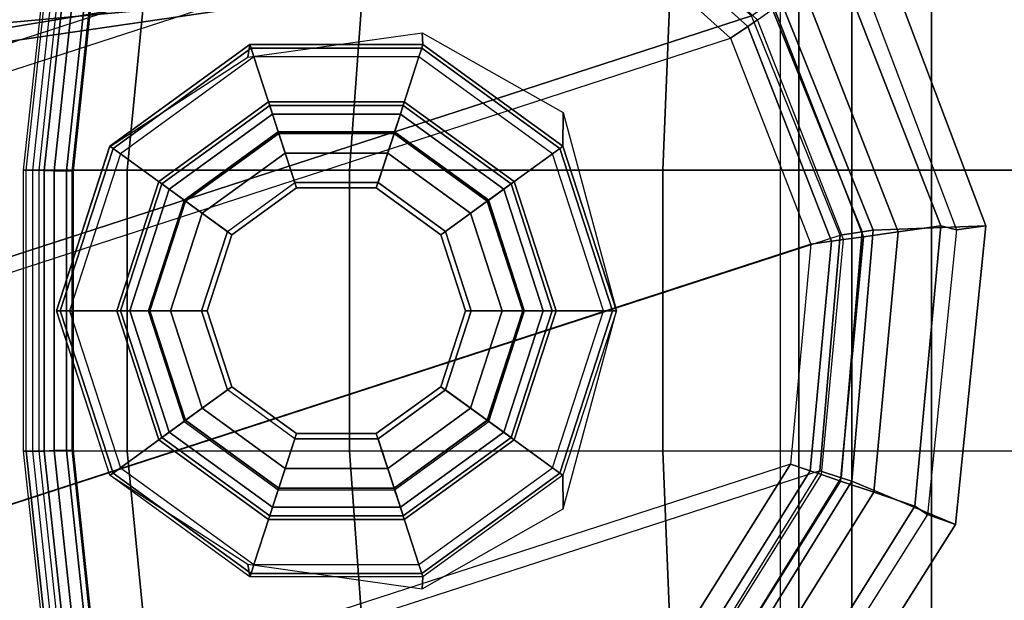
# Model space of a CAD drawing. Units: inches. Extents: x -12.3 to 14.7, y -13.1 to 13.1.
# Drawn here: x 3.6 to 4.7, y -12.5 to -11.8 of the extents above; entities that cross this region are included whole.
import ezdxf

# ---------------------------------------------------------------- set-up
doc = ezdxf.new("R2010")
doc.units = ezdxf.units.IN
doc.header["$MEASUREMENT"] = 0
for name, color, linetype in [('SEAT-BASE', 5, 'Continuous'), ('SEAT-CASTER', 5, 'Continuous'), ('SEAT-EDGE', 5, 'Continuous')]:
    doc.layers.add(name, color=color, linetype=linetype)

msp = doc.modelspace()

# ---------------------------------------------------------------- linework, layer by layer
at = {"layer": 'SEAT-BASE'}
for points in [[(4.2172, -11.6085, 3.4298), (3.4115, -11.8702, 3.4298), (3.4773, -11.7021, 3.43), (4.0651, -11.5111, 3.43)], [(4.2088, -11.6436, 2.1778), (3.4389, -11.8938, 2.1778), (3.54, -11.747, 2.1778), (4.0408, -11.5842, 2.1778)], [(3.3507, -12.1379, 3.4298), (4.4237, -11.7892, 3.4298), (4.2172, -11.6085, 3.4298), (3.4115, -11.8702, 3.4298)], [(4.4308, -11.7937, 2.2073), (4.2271, -11.6102, 2.2073), (4.2204, -11.6225, 2.1861), (4.4192, -11.8016, 2.1861)], [(4.4192, -11.8016, 2.1861), (4.2204, -11.6225, 2.1861), (4.2088, -11.6436, 2.1778), (4.3994, -11.8153, 2.1778)], [(3.3857, -12.1447, 2.1778), (4.3994, -11.8153, 2.1778), (4.2088, -11.6436, 2.1778), (3.4389, -11.8938, 2.1778)], [(4.4556, -11.7666, 3.3952), (4.5727, -11.7071, 2.335), (4.6958, -12.033, 2.335), (4.565, -12.038, 3.3952)], [(4.5727, -11.7071, 2.335), (4.544, -11.7264, 2.2959), (4.6615, -12.0375, 2.2959), (4.6958, -12.033, 2.335)], [(4.6615, -12.0375, 2.2959), (4.6436, -12.0331, 2.2959), (4.5248, -11.7286, 2.2959), (4.544, -11.7264, 2.2959)], [(4.5248, -11.7286, 2.2959), (4.6436, -12.0331, 2.2959), (4.5939, -12.0401, 2.2847), (4.4835, -11.7572, 2.2847)], [(4.4835, -11.7572, 2.2847), (4.5939, -12.0401, 2.2847), (4.5536, -12.0458, 2.2532), (4.45, -11.7803, 2.2532)], [(4.5522, -12.0399, 3.4199), (4.445, -11.7741, 3.4199), (4.4556, -11.7666, 3.3952), (4.565, -12.038, 3.3952)], [(4.5264, -12.0438, 3.4298), (4.4237, -11.7892, 3.4298), (4.445, -11.7741, 3.4199), (4.5522, -12.0399, 3.4199)], [(4.45, -11.7803, 2.2532), (4.5536, -12.0458, 2.2532), (4.5304, -12.049, 2.2073), (4.4308, -11.7937, 2.2073)], [(3.3507, -12.1379, 3.4298), (3.4172, -12.4042, 3.4298), (4.5264, -12.0438, 3.4298), (4.4237, -11.7892, 3.4298)], [(4.5304, -12.049, 2.2073), (4.4308, -11.7937, 2.2073), (4.4192, -11.8016, 2.1861), (4.5165, -12.051, 2.1861)], [(4.5165, -12.051, 2.1861), (4.4192, -11.8016, 2.1861), (4.3994, -11.8153, 2.1778), (4.4926, -12.0543, 2.1778)], [(4.4926, -12.0543, 2.1778), (3.4507, -12.3929, 2.1778), (3.3857, -12.1447, 2.1778), (4.3994, -11.8153, 2.1778)], [(4.565, -12.038, 3.3952), (4.6958, -12.033, 2.335), (4.6606, -12.3796, 2.335), (4.5401, -12.3295, 3.3952)], [(4.6436, -12.0331, 2.2959), (4.6132, -12.3585, 2.2959), (4.5656, -12.3424, 2.2847), (4.5939, -12.0401, 2.2847)], [(4.6279, -12.3683, 2.2959), (4.6132, -12.3585, 2.2959), (4.6436, -12.0331, 2.2959), (4.6615, -12.0375, 2.2959)], [(4.6958, -12.033, 2.335), (4.6615, -12.0375, 2.2959), (4.6279, -12.3683, 2.2959), (4.6606, -12.3796, 2.335)], [(3.4172, -12.4042, 3.4298), (4.5264, -12.0438, 3.4298), (4.503, -12.3173, 3.4298), (3.5969, -12.6117, 3.4298)], [(4.503, -12.3173, 3.4298), (4.5264, -12.0438, 3.4298), (4.5522, -12.0399, 3.4199), (4.5278, -12.3255, 3.4199)], [(4.5536, -12.0458, 2.2532), (4.5271, -12.3294, 2.2532), (4.5049, -12.3219, 2.2073), (4.5304, -12.049, 2.2073)], [(4.5939, -12.0401, 2.2847), (4.5656, -12.3424, 2.2847), (4.5271, -12.3294, 2.2532), (4.5536, -12.0458, 2.2532)], [(4.5278, -12.3255, 3.4199), (4.5522, -12.0399, 3.4199), (4.565, -12.038, 3.3952), (4.5401, -12.3295, 3.3952)], [(4.4926, -12.0543, 2.1778), (4.4688, -12.3097, 2.1778), (3.6202, -12.5854, 2.1778), (3.4507, -12.3929, 2.1778)], [(4.4916, -12.3174, 2.1861), (4.5165, -12.051, 2.1861), (4.4926, -12.0543, 2.1778), (4.4688, -12.3097, 2.1778)], [(4.5049, -12.3219, 2.2073), (4.5304, -12.049, 2.2073), (4.5165, -12.051, 2.1861), (4.4916, -12.3174, 2.1861)], [(4.4688, -12.3097, 2.1778), (3.6202, -12.5854, 2.1778), (3.858, -12.6815, 2.1778), (4.3328, -12.5272, 2.1778)], [(4.3497, -12.5444, 2.186), (4.4916, -12.3174, 2.1861), (4.4688, -12.3097, 2.1778), (4.3328, -12.5272, 2.1778)], [(4.503, -12.3173, 3.4298), (3.5969, -12.6117, 3.4298), (3.8509, -12.7157, 3.4298), (4.3587, -12.5507, 3.4298)], [(4.3596, -12.5544, 2.2073), (4.5049, -12.3219, 2.2073), (4.4916, -12.3174, 2.1861), (4.3497, -12.5444, 2.186)], [(4.3587, -12.5507, 3.4298), (4.503, -12.3173, 3.4298), (4.5278, -12.3255, 3.4199), (4.3771, -12.5692, 3.4199)], [(4.5271, -12.3294, 2.2532), (4.3761, -12.571, 2.2531), (4.3596, -12.5544, 2.2073), (4.5049, -12.3219, 2.2073)], [(4.5656, -12.3424, 2.2847), (4.4047, -12.6, 2.2846), (4.3761, -12.571, 2.2531), (4.5271, -12.3294, 2.2532)], [(4.3771, -12.5692, 3.4199), (4.5278, -12.3255, 3.4199), (4.5401, -12.3295, 3.3952), (4.3862, -12.5784, 3.3952)], [(4.5401, -12.3295, 3.3952), (4.6606, -12.3796, 2.335), (4.4746, -12.6741, 2.335), (4.3863, -12.5784, 3.3952)], [(4.6132, -12.3585, 2.2959), (4.44, -12.6357, 2.2959), (4.4047, -12.6, 2.2846), (4.5656, -12.3424, 2.2847)], [(4.4504, -12.6494, 2.2959), (4.44, -12.6357, 2.2959), (4.6132, -12.3585, 2.2959), (4.6279, -12.3683, 2.2959)], [(4.6606, -12.3796, 2.335), (4.6279, -12.3683, 2.2959), (4.4504, -12.6494, 2.2959), (4.4746, -12.6741, 2.335)], [(3.6202, -12.5854, 2.1778), (3.4507, -12.3929, 2.1778), (3.4294, -12.4042, 2.1861), (3.6062, -12.6051, 2.1861)], [(3.5816, -12.6329, 3.4199), (3.3941, -12.4162, 3.4199), (3.4172, -12.4042, 3.4298), (3.5969, -12.6117, 3.4298)], [(3.4171, -12.4108, 2.2073), (3.5981, -12.6165, 2.2073), (3.5846, -12.6356, 2.2532), (3.3964, -12.4218, 2.2532)], [(3.6062, -12.6051, 2.1861), (3.4294, -12.4042, 2.1861), (3.4171, -12.4108, 2.2073), (3.5981, -12.6165, 2.2073)], [(3.3964, -12.4218, 2.2532), (3.5846, -12.6356, 2.2532), (3.5611, -12.6688, 2.2847), (3.3605, -12.4409, 2.2847)], [(3.5741, -12.6434, 3.3952), (3.3825, -12.4222, 3.3952), (3.3941, -12.4162, 3.4199), (3.5816, -12.6329, 3.4199)]]:
    msp.add_3dface(points, dxfattribs=at)
at = {"layer": 'SEAT-CASTER'}
for points in [[(4.4785, -12.9966, 1.0869), (4.4785, -11.2666, 1.0869), (4.4568, -11.2666, 0.9778), (4.4568, -12.9966, 0.9778)], [(4.4785, -12.9966, 0.8688), (4.4785, -11.2666, 0.8688), (4.4568, -11.2666, 0.9778), (4.4568, -12.9966, 0.9778)], [(4.5403, -12.9966, 1.1793), (4.5403, -11.2666, 1.1793), (4.4785, -11.2666, 1.0869), (4.4785, -12.9966, 1.0869)], [(4.5403, -12.9966, 0.7763), (4.5403, -11.2666, 0.7763), (4.4785, -11.2666, 0.8688), (4.4785, -12.9966, 0.8688)], [(4.6327, -12.9966, 1.2411), (4.6327, -11.2666, 1.2411), (4.5403, -11.2666, 1.1793), (4.5403, -12.9966, 1.1793)], [(4.6327, -12.9966, 0.7145), (4.6327, -11.2666, 0.7145), (4.5403, -11.2666, 0.7763), (4.5403, -12.9966, 0.7763)], [(4.7418, -12.9966, 1.2628), (4.7418, -11.2666, 1.2628), (4.6327, -11.2666, 1.2411), (4.6327, -12.9966, 1.2411)], [(4.7418, -12.9966, 0.6928), (4.7418, -11.2666, 0.6928), (4.6327, -11.2666, 0.7145), (4.6327, -12.9966, 0.7145)], [(3.5817, -11.9685, 1.0853), (3.6169, -11.6441, 1.082), (3.6134, -11.6441, 0.9253), (3.578, -11.9685, 0.9236)], [(3.6134, -11.6441, 0.9253), (3.578, -11.9685, 0.9236), (3.5892, -11.9685, 0.8073), (3.6243, -11.6441, 0.8125)], [(3.7306, -11.6441, 1.4813), (3.6988, -11.9685, 1.4971), (3.5817, -11.9685, 1.0853), (3.6169, -11.6441, 1.082)], [(3.5892, -11.9685, 0.8073), (3.6243, -11.6441, 0.8125), (3.631, -11.6441, 0.7723), (3.5962, -11.9685, 0.7654)], [(3.6026, -11.9687, 0.7557), (3.6373, -11.6449, 0.7626), (3.631, -11.6441, 0.7723), (3.5962, -11.9685, 0.7654)], [(3.6139, -11.9693, 0.7534), (3.6485, -11.6466, 0.7603), (3.6373, -11.6449, 0.7626), (3.6026, -11.9687, 0.7557)], [(3.6139, -11.9693, 0.7534), (3.6285, -11.9693, 0.7563), (3.6628, -11.6466, 0.7632), (3.6485, -11.6466, 0.7603)], [(3.6628, -11.6466, 0.7632), (3.6285, -11.9693, 0.7563), (3.6348, -11.9697, 0.7605), (3.669, -11.6477, 0.7674)], [(3.669, -11.6477, 0.7674), (3.6348, -11.9697, 0.7605), (3.6364, -11.9698, 0.768), (3.6705, -11.6482, 0.7748)], [(3.9807, -11.6441, 1.8126), (3.9569, -11.9685, 1.8388), (3.6988, -11.9685, 1.4971), (3.7306, -11.6441, 1.4813)], [(4.3337, -11.6441, 2.0312), (4.3209, -11.9685, 2.0642), (3.9569, -11.9685, 1.8388), (3.9807, -11.6441, 1.8126)], [(4.7418, -11.6441, 2.1075), (4.7418, -11.9685, 2.1429), (4.3209, -11.9685, 2.0642), (4.3337, -11.6441, 2.0312)], [(3.8414, -11.8225, 2.1628), (3.8389, -11.8372, 1.6824), (4.0414, -11.8088, 1.8911), (4.0422, -11.8225, 2.1628)], [(4.0422, -11.8225, 2.1628), (4.0414, -11.8088, 1.8911), (4.2051, -11.9016, 1.9929), (4.2047, -11.9406, 2.1628)], [(3.6789, -11.9406, 2.1628), (3.6784, -11.9412, 1.4246), (3.8389, -11.8372, 1.6824), (3.8414, -11.8225, 2.1628)], [(3.8427, -11.8267, 2.1734), (3.6824, -11.9431, 2.1734), (3.6789, -11.9406, 2.1628), (3.8414, -11.8225, 2.1628)], [(3.846, -11.8368, 2.1778), (3.691, -11.9494, 2.1778), (3.6824, -11.9431, 2.1734), (3.8427, -11.8267, 2.1734)], [(4.0409, -11.8267, 2.1734), (3.8427, -11.8267, 2.1734), (3.8414, -11.8225, 2.1628), (4.0422, -11.8225, 2.1628)], [(4.0376, -11.8368, 2.1778), (3.846, -11.8368, 2.1778), (3.8427, -11.8267, 2.1734), (4.0409, -11.8267, 2.1734)], [(4.1926, -11.9494, 2.1778), (4.0376, -11.8368, 2.1778), (4.0409, -11.8267, 2.1734), (4.2012, -11.9431, 2.1734)], [(4.2012, -11.9431, 2.1734), (4.0409, -11.8267, 2.1734), (4.0422, -11.8225, 2.1628), (4.2047, -11.9406, 2.1628)], [(3.7861, -12.0184, 2.1778), (3.8823, -11.9485, 2.1778), (3.846, -11.8368, 2.1778), (3.691, -11.9494, 2.1778)], [(3.8823, -11.9485, 2.1778), (4.0013, -11.9485, 2.1778), (4.0376, -11.8368, 2.1778), (3.846, -11.8368, 2.1778)], [(4.0013, -11.9485, 2.1778), (4.0975, -12.0184, 2.1778), (4.1926, -11.9494, 2.1778), (4.0376, -11.8368, 2.1778)], [(3.863, -11.8891, 2.3778), (3.863, -11.8891, 2.2878), (3.7355, -11.9817, 2.2878), (3.7355, -11.9817, 2.3778)], [(3.863, -11.8891, 2.2878), (3.7355, -11.9817, 2.2878), (3.739, -11.9843, 2.2772), (3.8643, -11.8932, 2.2772)], [(3.8643, -11.8932, 2.3884), (3.739, -11.9843, 2.3884), (3.7355, -11.9817, 2.3778), (3.863, -11.8891, 2.3778)], [(3.8643, -11.8932, 2.2772), (3.739, -11.9843, 2.2772), (3.7476, -11.9905, 2.2728), (3.8676, -11.9033, 2.2728)], [(3.8676, -11.9033, 2.3928), (3.7476, -11.9905, 2.3928), (3.739, -11.9843, 2.3884), (3.8643, -11.8932, 2.3884)], [(4.0206, -11.8891, 2.3778), (4.0206, -11.8891, 2.2878), (3.863, -11.8891, 2.2878), (3.863, -11.8891, 2.3778)], [(4.0206, -11.8891, 2.2878), (3.863, -11.8891, 2.2878), (3.8643, -11.8932, 2.2772), (4.0192, -11.8932, 2.2772)], [(4.0192, -11.8932, 2.3884), (3.8643, -11.8932, 2.3884), (3.863, -11.8891, 2.3778), (4.0206, -11.8891, 2.3778)], [(4.0192, -11.8932, 2.2772), (3.8643, -11.8932, 2.2772), (3.8676, -11.9033, 2.2728), (4.016, -11.9033, 2.2728)], [(4.016, -11.9033, 2.3928), (3.8676, -11.9033, 2.3928), (3.8643, -11.8932, 2.3884), (4.0192, -11.8932, 2.3884)], [(4.1445, -11.9843, 2.2772), (4.0192, -11.8932, 2.2772), (4.016, -11.9033, 2.2728), (4.136, -11.9905, 2.2728)], [(4.136, -11.9905, 2.3928), (4.016, -11.9033, 2.3928), (4.0192, -11.8932, 2.3884), (4.1445, -11.9843, 2.3884)], [(4.1481, -11.9817, 2.2878), (4.0206, -11.8891, 2.2878), (4.0192, -11.8932, 2.2772), (4.1445, -11.9843, 2.2772)], [(4.1445, -11.9843, 2.3884), (4.0192, -11.8932, 2.3884), (4.0206, -11.8891, 2.3778), (4.1481, -11.9817, 2.3778)], [(4.1481, -11.9817, 2.3778), (4.1481, -11.9817, 2.2878), (4.0206, -11.8891, 2.2878), (4.0206, -11.8891, 2.3778)], [(3.8743, -11.9238, 2.43), (3.765, -12.0032, 2.43), (3.7476, -11.9905, 2.3928), (3.8676, -11.9033, 2.3928)], [(3.7476, -11.9905, 2.2728), (3.7861, -12.0184, 2.2728), (3.8823, -11.9485, 2.2728), (3.8676, -11.9033, 2.2728)], [(4.0093, -11.9238, 2.43), (3.8743, -11.9238, 2.43), (3.8676, -11.9033, 2.3928), (4.016, -11.9033, 2.3928)], [(3.8676, -11.9033, 2.2728), (3.8823, -11.9485, 2.2728), (4.0013, -11.9485, 2.2728), (4.016, -11.9033, 2.2728)], [(4.016, -11.9033, 2.2728), (4.0013, -11.9485, 2.2728), (4.0975, -12.0184, 2.2728), (4.136, -11.9905, 2.2728)], [(4.1186, -12.0032, 2.43), (4.0093, -11.9238, 2.43), (4.016, -11.9033, 2.3928), (4.136, -11.9905, 2.3928)], [(4.2047, -11.9406, 2.1628), (4.2051, -11.9016, 1.9929), (4.2668, -12.1316, 2.0301), (4.2668, -12.1316, 2.1628)], [(3.7662, -12.004, 2.4337), (3.8747, -11.9252, 2.4337), (3.8743, -11.9238, 2.43), (3.765, -12.0032, 2.43)], [(3.8749, -11.9257, 2.4375), (3.7666, -12.0043, 2.4375), (3.7662, -12.004, 2.4337), (3.8747, -11.9252, 2.4337)], [(3.8152, -12.0396, 3.2428), (3.8934, -11.9827, 3.2428), (3.8749, -11.9257, 3.1828), (3.7666, -12.0043, 3.1828)], [(3.8749, -11.9257, 3.1828), (3.7666, -12.0043, 3.1828), (3.7666, -12.0043, 2.9928), (3.8749, -11.9257, 2.9928)], [(3.7666, -12.0043, 2.9928), (3.8749, -11.9257, 2.9928), (3.8954, -11.9889, 2.9928), (3.8204, -12.0434, 2.9928)], [(3.8954, -11.9889, 2.8978), (3.8204, -12.0434, 2.8978), (3.7666, -12.0043, 2.8978), (3.8749, -11.9257, 2.8978)], [(3.7666, -12.0043, 2.8978), (3.8749, -11.9257, 2.8978), (3.8749, -11.9257, 2.4375), (3.7666, -12.0043, 2.4375)], [(3.8747, -11.9252, 2.4337), (4.0089, -11.9252, 2.4337), (4.0093, -11.9238, 2.43), (3.8743, -11.9238, 2.43)], [(4.0087, -11.9257, 2.4375), (3.8749, -11.9257, 2.4375), (3.8747, -11.9252, 2.4337), (4.0089, -11.9252, 2.4337)], [(3.8934, -11.9827, 3.2428), (3.9902, -11.9827, 3.2428), (4.0087, -11.9257, 3.1828), (3.8749, -11.9257, 3.1828)], [(4.0087, -11.9257, 3.1828), (3.8749, -11.9257, 3.1828), (3.8749, -11.9257, 2.9928), (4.0087, -11.9257, 2.9928)], [(3.8749, -11.9257, 2.9928), (4.0087, -11.9257, 2.9928), (3.9881, -11.9889, 2.9928), (3.8954, -11.9889, 2.9928)], [(3.9881, -11.9889, 2.8978), (3.8954, -11.9889, 2.8978), (3.8749, -11.9257, 2.8978), (4.0087, -11.9257, 2.8978)], [(3.8749, -11.9257, 2.8978), (4.0087, -11.9257, 2.8978), (4.0087, -11.9257, 2.4375), (3.8749, -11.9257, 2.4375)], [(4.0087, -11.9257, 2.9928), (4.1169, -12.0043, 2.9928), (4.0631, -12.0434, 2.9928), (3.9881, -11.9889, 2.9928)], [(4.0631, -12.0434, 2.8978), (3.9881, -11.9889, 2.8978), (4.0087, -11.9257, 2.8978), (4.1169, -12.0043, 2.8978)], [(3.9902, -11.9827, 3.2428), (4.0684, -12.0396, 3.2428), (4.1169, -12.0043, 3.1828), (4.0087, -11.9257, 3.1828)], [(4.1169, -12.0043, 2.4375), (4.0087, -11.9257, 2.4375), (4.0089, -11.9252, 2.4337), (4.1174, -12.004, 2.4337)], [(4.1169, -12.0043, 3.1828), (4.0087, -11.9257, 3.1828), (4.0087, -11.9257, 2.9928), (4.1169, -12.0043, 2.9928)], [(4.0087, -11.9257, 2.8978), (4.1169, -12.0043, 2.8978), (4.1169, -12.0043, 2.4375), (4.0087, -11.9257, 2.4375)], [(4.0089, -11.9252, 2.4337), (4.1174, -12.004, 2.4337), (4.1186, -12.0032, 2.43), (4.0093, -11.9238, 2.43)], [(3.6824, -11.9431, 2.1734), (3.6212, -12.1316, 2.1734), (3.6168, -12.1316, 2.1628), (3.6789, -11.9406, 2.1628)], [(3.6168, -12.1316, 2.1628), (3.6168, -12.1316, 1.2133), (3.6784, -11.9412, 1.4246), (3.6789, -11.9406, 2.1628)], [(3.691, -11.9494, 2.1778), (3.6318, -12.1316, 2.1778), (3.6212, -12.1316, 2.1734), (3.6824, -11.9431, 2.1734)], [(4.2518, -12.1316, 2.1778), (4.1926, -11.9494, 2.1778), (4.2012, -11.9431, 2.1734), (4.2624, -12.1316, 2.1734)], [(4.2624, -12.1316, 2.1734), (4.2012, -11.9431, 2.1734), (4.2047, -11.9406, 2.1628), (4.2668, -12.1316, 2.1628)], [(3.7493, -12.1316, 2.1778), (3.7861, -12.0184, 2.1778), (3.691, -11.9494, 2.1778), (3.6318, -12.1316, 2.1778)], [(3.8823, -11.9485, 2.2728), (3.8823, -11.9485, 2.1778), (3.7861, -12.0184, 2.1778), (3.7861, -12.0184, 2.2728)], [(4.0013, -11.9485, 2.2728), (4.0013, -11.9485, 2.1778), (3.8823, -11.9485, 2.1778), (3.8823, -11.9485, 2.2728)], [(4.0975, -12.0184, 2.2728), (4.0975, -12.0184, 2.1778), (4.0013, -11.9485, 2.1778), (4.0013, -11.9485, 2.2728)], [(4.0975, -12.0184, 2.1778), (4.1343, -12.1316, 2.1778), (4.2518, -12.1316, 2.1778), (4.1926, -11.9494, 2.1778)], [(3.5817, -12.2947, 1.0853), (3.5817, -11.9685, 1.0853), (3.578, -11.9685, 0.9236), (3.578, -12.2947, 0.9236)], [(3.578, -11.9685, 0.9236), (3.578, -12.2947, 0.9236), (3.5892, -12.2947, 0.8073), (3.5892, -11.9685, 0.8073)], [(3.6988, -11.9685, 1.4971), (3.6988, -12.2947, 1.4971), (3.5817, -12.2947, 1.0853), (3.5817, -11.9685, 1.0853)], [(3.5892, -12.2947, 0.8073), (3.5892, -11.9685, 0.8073), (3.5962, -11.9685, 0.7654), (3.5962, -12.2947, 0.7654)], [(3.6026, -12.2945, 0.7557), (3.6026, -11.9687, 0.7557), (3.5962, -11.9685, 0.7654), (3.5962, -12.2947, 0.7654)], [(3.6139, -12.2939, 0.7534), (3.6139, -11.9693, 0.7534), (3.6026, -11.9687, 0.7557), (3.6026, -12.2945, 0.7557)], [(3.6139, -12.2939, 0.7534), (3.6285, -12.2939, 0.7563), (3.6285, -11.9693, 0.7563), (3.6139, -11.9693, 0.7534)], [(3.6285, -11.9693, 0.7563), (3.6285, -12.2939, 0.7563), (3.6348, -12.2935, 0.7605), (3.6348, -11.9697, 0.7605)], [(3.6348, -11.9697, 0.7605), (3.6348, -12.2935, 0.7605), (3.6364, -12.2933, 0.768), (3.6364, -11.9698, 0.768)], [(3.9569, -11.9685, 1.8388), (3.9569, -12.2947, 1.8388), (3.6988, -12.2947, 1.4971), (3.6988, -11.9685, 1.4971)], [(4.3209, -11.9685, 2.0642), (4.3209, -12.2947, 2.0642), (3.9569, -12.2947, 1.8388), (3.9569, -11.9685, 1.8388)], [(4.7418, -11.9685, 2.1429), (4.7418, -12.2947, 2.1429), (4.3209, -12.2947, 2.0642), (4.3209, -11.9685, 2.0642)], [(3.7355, -11.9817, 2.3778), (3.7355, -11.9817, 2.2878), (3.6868, -12.1316, 2.2878), (3.6868, -12.1316, 2.3778)], [(3.7355, -11.9817, 2.2878), (3.6868, -12.1316, 2.2878), (3.6912, -12.1316, 2.2772), (3.739, -11.9843, 2.2772)], [(3.739, -11.9843, 2.3884), (3.6912, -12.1316, 2.3884), (3.6868, -12.1316, 2.3778), (3.7355, -11.9817, 2.3778)], [(3.739, -11.9843, 2.2772), (3.6912, -12.1316, 2.2772), (3.7018, -12.1316, 2.2728), (3.7476, -11.9905, 2.2728)], [(3.7476, -11.9905, 2.3928), (3.7018, -12.1316, 2.3928), (3.6912, -12.1316, 2.3884), (3.739, -11.9843, 2.3884)], [(3.765, -12.0032, 2.43), (3.7233, -12.1316, 2.43), (3.7018, -12.1316, 2.3928), (3.7476, -11.9905, 2.3928)], [(3.7018, -12.1316, 2.2728), (3.7493, -12.1316, 2.2728), (3.7861, -12.0184, 2.2728), (3.7476, -11.9905, 2.2728)], [(3.8204, -12.0434, 2.9928), (3.8954, -11.9889, 2.9928), (3.8954, -11.9889, 2.8978), (3.8204, -12.0434, 2.8978)], [(3.8954, -11.9889, 2.9928), (3.9881, -11.9889, 2.9928), (3.9881, -11.9889, 2.8978), (3.8954, -11.9889, 2.8978)], [(3.9881, -11.9889, 2.9928), (4.0631, -12.0434, 2.9928), (4.0631, -12.0434, 2.8978), (3.9881, -11.9889, 2.8978)], [(4.136, -11.9905, 2.2728), (4.0975, -12.0184, 2.2728), (4.1343, -12.1316, 2.2728), (4.1818, -12.1316, 2.2728)], [(4.1603, -12.1316, 2.43), (4.1186, -12.0032, 2.43), (4.136, -11.9905, 2.3928), (4.1818, -12.1316, 2.3928)], [(4.1924, -12.1316, 2.2772), (4.1445, -11.9843, 2.2772), (4.136, -11.9905, 2.2728), (4.1818, -12.1316, 2.2728)], [(4.1818, -12.1316, 2.3928), (4.136, -11.9905, 2.3928), (4.1445, -11.9843, 2.3884), (4.1924, -12.1316, 2.3884)], [(4.1968, -12.1316, 2.2878), (4.1481, -11.9817, 2.2878), (4.1445, -11.9843, 2.2772), (4.1924, -12.1316, 2.2772)], [(4.1924, -12.1316, 2.3884), (4.1445, -11.9843, 2.3884), (4.1481, -11.9817, 2.3778), (4.1968, -12.1316, 2.3778)], [(4.1968, -12.1316, 2.3778), (4.1968, -12.1316, 2.2878), (4.1481, -11.9817, 2.2878), (4.1481, -11.9817, 2.3778)], [(3.7248, -12.1316, 2.4337), (3.7662, -12.004, 2.4337), (3.765, -12.0032, 2.43), (3.7233, -12.1316, 2.43)], [(3.7666, -12.0043, 2.4375), (3.7253, -12.1316, 2.4375), (3.7248, -12.1316, 2.4337), (3.7662, -12.004, 2.4337)], [(3.7853, -12.1316, 3.2428), (3.8152, -12.0396, 3.2428), (3.7666, -12.0043, 3.1828), (3.7253, -12.1316, 3.1828)], [(3.7666, -12.0043, 3.1828), (3.7253, -12.1316, 3.1828), (3.7253, -12.1316, 2.9928), (3.7666, -12.0043, 2.9928)], [(3.7253, -12.1316, 2.9928), (3.7666, -12.0043, 2.9928), (3.8204, -12.0434, 2.9928), (3.7918, -12.1316, 2.9928)], [(3.8204, -12.0434, 2.8978), (3.7918, -12.1316, 2.8978), (3.7253, -12.1316, 2.8978), (3.7666, -12.0043, 2.8978)], [(3.7253, -12.1316, 2.8978), (3.7666, -12.0043, 2.8978), (3.7666, -12.0043, 2.4375), (3.7253, -12.1316, 2.4375)], [(4.1169, -12.0043, 2.9928), (4.1583, -12.1316, 2.9928), (4.0918, -12.1316, 2.9928), (4.0631, -12.0434, 2.9928)], [(4.0918, -12.1316, 2.8978), (4.0631, -12.0434, 2.8978), (4.1169, -12.0043, 2.8978), (4.1583, -12.1316, 2.8978)], [(4.0684, -12.0396, 3.2428), (4.0983, -12.1316, 3.2428), (4.1583, -12.1316, 3.1828), (4.1169, -12.0043, 3.1828)], [(4.1583, -12.1316, 2.4375), (4.1169, -12.0043, 2.4375), (4.1174, -12.004, 2.4337), (4.1588, -12.1316, 2.4337)], [(4.1583, -12.1316, 3.1828), (4.1169, -12.0043, 3.1828), (4.1169, -12.0043, 2.9928), (4.1583, -12.1316, 2.9928)], [(4.1169, -12.0043, 2.8978), (4.1583, -12.1316, 2.8978), (4.1583, -12.1316, 2.4375), (4.1169, -12.0043, 2.4375)], [(4.1174, -12.004, 2.4337), (4.1588, -12.1316, 2.4337), (4.1603, -12.1316, 2.43), (4.1186, -12.0032, 2.43)], [(3.7861, -12.0184, 2.2728), (3.7861, -12.0184, 2.1778), (3.7493, -12.1316, 2.1778), (3.7493, -12.1316, 2.2728)], [(4.1343, -12.1316, 2.2728), (4.1343, -12.1316, 2.1778), (4.0975, -12.0184, 2.1778), (4.0975, -12.0184, 2.2728)], [(3.7918, -12.1316, 2.9928), (3.8204, -12.0434, 2.9928), (3.8204, -12.0434, 2.8978), (3.7918, -12.1316, 2.8978)], [(4.0631, -12.0434, 2.9928), (4.0918, -12.1316, 2.9928), (4.0918, -12.1316, 2.8978), (4.0631, -12.0434, 2.8978)], [(3.6212, -12.1316, 2.1734), (3.6824, -12.32, 2.1734), (3.6789, -12.3226, 2.1628), (3.6168, -12.1316, 2.1628)], [(3.6168, -12.1316, 2.1628), (3.6168, -12.1316, 1.2133), (3.6784, -12.322, 1.4246), (3.6789, -12.3226, 2.1628)], [(3.6318, -12.1316, 2.1778), (3.691, -12.3138, 2.1778), (3.6824, -12.32, 2.1734), (3.6212, -12.1316, 2.1734)], [(3.7861, -12.2447, 2.1778), (3.7493, -12.1316, 2.1778), (3.6318, -12.1316, 2.1778), (3.691, -12.3138, 2.1778)], [(3.6868, -12.1316, 2.3778), (3.6868, -12.1316, 2.2878), (3.7355, -12.2815, 2.2878), (3.7355, -12.2815, 2.3778)], [(3.6868, -12.1316, 2.2878), (3.7355, -12.2815, 2.2878), (3.739, -12.2789, 2.2772), (3.6912, -12.1316, 2.2772)], [(3.6912, -12.1316, 2.3884), (3.739, -12.2789, 2.3884), (3.7355, -12.2815, 2.3778), (3.6868, -12.1316, 2.3778)], [(3.6912, -12.1316, 2.2772), (3.739, -12.2789, 2.2772), (3.7476, -12.2727, 2.2728), (3.7018, -12.1316, 2.2728)], [(3.7018, -12.1316, 2.3928), (3.7476, -12.2727, 2.3928), (3.739, -12.2789, 2.3884), (3.6912, -12.1316, 2.3884)], [(3.7233, -12.1316, 2.43), (3.765, -12.26, 2.43), (3.7476, -12.2727, 2.3928), (3.7018, -12.1316, 2.3928)], [(3.7476, -12.2727, 2.2728), (3.7861, -12.2447, 2.2728), (3.7493, -12.1316, 2.2728), (3.7018, -12.1316, 2.2728)], [(3.7662, -12.2591, 2.4337), (3.7248, -12.1316, 2.4337), (3.7233, -12.1316, 2.43), (3.765, -12.26, 2.43)], [(3.7253, -12.1316, 2.4375), (3.7666, -12.2588, 2.4375), (3.7662, -12.2591, 2.4337), (3.7248, -12.1316, 2.4337)], [(3.8152, -12.2236, 3.2428), (3.7853, -12.1316, 3.2428), (3.7253, -12.1316, 3.1828), (3.7666, -12.2588, 3.1828)], [(3.7253, -12.1316, 3.1828), (3.7666, -12.2588, 3.1828), (3.7666, -12.2588, 2.9928), (3.7253, -12.1316, 2.9928)], [(3.7666, -12.2588, 2.9928), (3.7253, -12.1316, 2.9928), (3.7918, -12.1316, 2.9928), (3.8204, -12.2198, 2.9928)], [(3.7918, -12.1316, 2.8978), (3.8204, -12.2198, 2.8978), (3.7666, -12.2588, 2.8978), (3.7253, -12.1316, 2.8978)], [(3.7666, -12.2588, 2.8978), (3.7253, -12.1316, 2.8978), (3.7253, -12.1316, 2.4375), (3.7666, -12.2588, 2.4375)], [(3.7493, -12.1316, 2.2728), (3.7493, -12.1316, 2.1778), (3.7861, -12.2447, 2.1778), (3.7861, -12.2447, 2.2728)], [(3.8204, -12.2198, 2.9928), (3.7918, -12.1316, 2.9928), (3.7918, -12.1316, 2.8978), (3.8204, -12.2198, 2.8978)], [(4.1583, -12.1316, 2.9928), (4.1169, -12.2588, 2.9928), (4.0631, -12.2198, 2.9928), (4.0918, -12.1316, 2.9928)], [(4.0918, -12.1316, 2.9928), (4.0631, -12.2198, 2.9928), (4.0631, -12.2198, 2.8978), (4.0918, -12.1316, 2.8978)], [(4.0631, -12.2198, 2.8978), (4.0918, -12.1316, 2.8978), (4.1583, -12.1316, 2.8978), (4.1169, -12.2588, 2.8978)], [(4.0983, -12.1316, 3.2428), (4.0684, -12.2236, 3.2428), (4.1169, -12.2588, 3.1828), (4.1583, -12.1316, 3.1828)], [(4.1818, -12.1316, 2.2728), (4.1343, -12.1316, 2.2728), (4.0975, -12.2447, 2.2728), (4.136, -12.2727, 2.2728)], [(4.0975, -12.2447, 2.2728), (4.0975, -12.2447, 2.1778), (4.1343, -12.1316, 2.1778), (4.1343, -12.1316, 2.2728)], [(4.1343, -12.1316, 2.1778), (4.0975, -12.2447, 2.1778), (4.1926, -12.3138, 2.1778), (4.2518, -12.1316, 2.1778)], [(4.1169, -12.2588, 3.1828), (4.1583, -12.1316, 3.1828), (4.1583, -12.1316, 2.9928), (4.1169, -12.2588, 2.9928)], [(4.1583, -12.1316, 2.8978), (4.1169, -12.2588, 2.8978), (4.1169, -12.2588, 2.4375), (4.1583, -12.1316, 2.4375)], [(4.1169, -12.2588, 2.4375), (4.1583, -12.1316, 2.4375), (4.1588, -12.1316, 2.4337), (4.1174, -12.2591, 2.4337)], [(4.1588, -12.1316, 2.4337), (4.1174, -12.2591, 2.4337), (4.1186, -12.26, 2.43), (4.1603, -12.1316, 2.43)], [(4.1186, -12.26, 2.43), (4.1603, -12.1316, 2.43), (4.1818, -12.1316, 2.3928), (4.136, -12.2727, 2.3928)], [(4.1445, -12.2789, 2.2772), (4.1924, -12.1316, 2.2772), (4.1818, -12.1316, 2.2728), (4.136, -12.2727, 2.2728)], [(4.136, -12.2727, 2.3928), (4.1818, -12.1316, 2.3928), (4.1924, -12.1316, 2.3884), (4.1445, -12.2789, 2.3884)], [(4.1481, -12.2815, 2.2878), (4.1968, -12.1316, 2.2878), (4.1924, -12.1316, 2.2772), (4.1445, -12.2789, 2.2772)], [(4.1445, -12.2789, 2.3884), (4.1924, -12.1316, 2.3884), (4.1968, -12.1316, 2.3778), (4.1481, -12.2815, 2.3778)], [(4.1481, -12.2815, 2.3778), (4.1481, -12.2815, 2.2878), (4.1968, -12.1316, 2.2878), (4.1968, -12.1316, 2.3778)], [(4.1926, -12.3138, 2.1778), (4.2518, -12.1316, 2.1778), (4.2624, -12.1316, 2.1734), (4.2012, -12.32, 2.1734)], [(4.2012, -12.32, 2.1734), (4.2624, -12.1316, 2.1734), (4.2668, -12.1316, 2.1628), (4.2047, -12.3226, 2.1628)], [(4.2047, -12.3226, 2.1628), (4.2051, -12.3616, 1.9929), (4.2668, -12.1316, 2.0301), (4.2668, -12.1316, 2.1628)], [(3.8749, -12.3375, 2.9928), (3.7666, -12.2588, 2.9928), (3.8204, -12.2198, 2.9928), (3.8954, -12.2742, 2.9928)], [(3.8204, -12.2198, 2.8978), (3.8954, -12.2742, 2.8978), (3.8749, -12.3375, 2.8978), (3.7666, -12.2588, 2.8978)], [(3.8934, -12.2804, 3.2428), (3.8152, -12.2236, 3.2428), (3.7666, -12.2588, 3.1828), (3.8749, -12.3375, 3.1828)], [(3.8954, -12.2742, 2.9928), (3.8204, -12.2198, 2.9928), (3.8204, -12.2198, 2.8978), (3.8954, -12.2742, 2.8978)], [(4.1169, -12.2588, 2.9928), (4.0087, -12.3375, 2.9928), (3.9881, -12.2742, 2.9928), (4.0631, -12.2198, 2.9928)], [(4.0631, -12.2198, 2.9928), (3.9881, -12.2742, 2.9928), (3.9881, -12.2742, 2.8978), (4.0631, -12.2198, 2.8978)], [(3.9881, -12.2742, 2.8978), (4.0631, -12.2198, 2.8978), (4.1169, -12.2588, 2.8978), (4.0087, -12.3375, 2.8978)], [(4.0684, -12.2236, 3.2428), (3.9902, -12.2804, 3.2428), (4.0087, -12.3375, 3.1828), (4.1169, -12.2588, 3.1828)], [(3.8823, -12.3147, 2.1778), (3.7861, -12.2447, 2.1778), (3.691, -12.3138, 2.1778), (3.846, -12.4264, 2.1778)], [(3.8676, -12.3598, 2.2728), (3.8823, -12.3147, 2.2728), (3.7861, -12.2447, 2.2728), (3.7476, -12.2727, 2.2728)], [(3.7861, -12.2447, 2.2728), (3.7861, -12.2447, 2.1778), (3.8823, -12.3147, 2.1778), (3.8823, -12.3147, 2.2728)], [(4.136, -12.2727, 2.2728), (4.0975, -12.2447, 2.2728), (4.0013, -12.3147, 2.2728), (4.016, -12.3598, 2.2728)], [(4.0013, -12.3147, 2.2728), (4.0013, -12.3147, 2.1778), (4.0975, -12.2447, 2.1778), (4.0975, -12.2447, 2.2728)], [(4.0975, -12.2447, 2.1778), (4.0013, -12.3147, 2.1778), (4.0376, -12.4264, 2.1778), (4.1926, -12.3138, 2.1778)], [(3.765, -12.26, 2.43), (3.8743, -12.3394, 2.43), (3.8676, -12.3598, 2.3928), (3.7476, -12.2727, 2.3928)], [(3.8747, -12.338, 2.4337), (3.7662, -12.2591, 2.4337), (3.765, -12.26, 2.43), (3.8743, -12.3394, 2.43)], [(3.7666, -12.2588, 2.4375), (3.8749, -12.3375, 2.4375), (3.8747, -12.338, 2.4337), (3.7662, -12.2591, 2.4337)], [(3.7666, -12.2588, 3.1828), (3.8749, -12.3375, 3.1828), (3.8749, -12.3375, 2.9928), (3.7666, -12.2588, 2.9928)], [(3.8749, -12.3375, 2.8978), (3.7666, -12.2588, 2.8978), (3.7666, -12.2588, 2.4375), (3.8749, -12.3375, 2.4375)], [(4.0087, -12.3375, 3.1828), (4.1169, -12.2588, 3.1828), (4.1169, -12.2588, 2.9928), (4.0087, -12.3375, 2.9928)], [(4.1169, -12.2588, 2.8978), (4.0087, -12.3375, 2.8978), (4.0087, -12.3375, 2.4375), (4.1169, -12.2588, 2.4375)], [(4.0087, -12.3375, 2.4375), (4.1169, -12.2588, 2.4375), (4.1174, -12.2591, 2.4337), (4.0089, -12.338, 2.4337)], [(4.1174, -12.2591, 2.4337), (4.0089, -12.338, 2.4337), (4.0093, -12.3394, 2.43), (4.1186, -12.26, 2.43)], [(4.0093, -12.3394, 2.43), (4.1186, -12.26, 2.43), (4.136, -12.2727, 2.3928), (4.016, -12.3598, 2.3928)], [(3.739, -12.2789, 2.2772), (3.8643, -12.3699, 2.2772), (3.8676, -12.3598, 2.2728), (3.7476, -12.2727, 2.2728)], [(3.7476, -12.2727, 2.3928), (3.8676, -12.3598, 2.3928), (3.8643, -12.3699, 2.3884), (3.739, -12.2789, 2.3884)], [(4.0087, -12.3375, 2.9928), (3.8749, -12.3375, 2.9928), (3.8954, -12.2742, 2.9928), (3.9881, -12.2742, 2.9928)], [(3.8954, -12.2742, 2.8978), (3.9881, -12.2742, 2.8978), (4.0087, -12.3375, 2.8978), (3.8749, -12.3375, 2.8978)], [(3.9881, -12.2742, 2.9928), (3.8954, -12.2742, 2.9928), (3.8954, -12.2742, 2.8978), (3.9881, -12.2742, 2.8978)], [(4.0192, -12.3699, 2.2772), (4.1445, -12.2789, 2.2772), (4.136, -12.2727, 2.2728), (4.016, -12.3598, 2.2728)], [(4.016, -12.3598, 2.3928), (4.136, -12.2727, 2.3928), (4.1445, -12.2789, 2.3884), (4.0192, -12.3699, 2.3884)], [(3.7355, -12.2815, 2.2878), (3.863, -12.3741, 2.2878), (3.8643, -12.3699, 2.2772), (3.739, -12.2789, 2.2772)], [(3.739, -12.2789, 2.3884), (3.8643, -12.3699, 2.3884), (3.863, -12.3741, 2.3778), (3.7355, -12.2815, 2.3778)], [(3.7355, -12.2815, 2.3778), (3.7355, -12.2815, 2.2878), (3.863, -12.3741, 2.2878), (3.863, -12.3741, 2.3778)], [(3.9902, -12.2804, 3.2428), (3.8934, -12.2804, 3.2428), (3.8749, -12.3375, 3.1828), (4.0087, -12.3375, 3.1828)], [(4.0206, -12.3741, 2.2878), (4.1481, -12.2815, 2.2878), (4.1445, -12.2789, 2.2772), (4.0192, -12.3699, 2.2772)], [(4.0192, -12.3699, 2.3884), (4.1445, -12.2789, 2.3884), (4.1481, -12.2815, 2.3778), (4.0206, -12.3741, 2.3778)], [(4.0206, -12.3741, 2.3778), (4.0206, -12.3741, 2.2878), (4.1481, -12.2815, 2.2878), (4.1481, -12.2815, 2.3778)], [(3.578, -12.2947, 0.9236), (3.6134, -12.619, 0.9253), (3.6169, -12.619, 1.082), (3.5817, -12.2947, 1.0853)], [(3.6243, -12.619, 0.8125), (3.5892, -12.2947, 0.8073), (3.578, -12.2947, 0.9236), (3.6134, -12.619, 0.9253)], [(3.7306, -12.619, 1.4813), (3.6988, -12.2947, 1.4971), (3.5817, -12.2947, 1.0853), (3.6169, -12.619, 1.082)], [(3.5962, -12.2947, 0.7654), (3.631, -12.619, 0.7723), (3.6243, -12.619, 0.8125), (3.5892, -12.2947, 0.8073)], [(3.6373, -12.6183, 0.7626), (3.6026, -12.2945, 0.7557), (3.5962, -12.2947, 0.7654), (3.631, -12.619, 0.7723)], [(3.6485, -12.6166, 0.7603), (3.6139, -12.2939, 0.7534), (3.6026, -12.2945, 0.7557), (3.6373, -12.6183, 0.7626)], [(3.6485, -12.6166, 0.7603), (3.6628, -12.6166, 0.7632), (3.6285, -12.2939, 0.7563), (3.6139, -12.2939, 0.7534)], [(3.6285, -12.2939, 0.7563), (3.6628, -12.6166, 0.7632), (3.669, -12.6155, 0.7674), (3.6348, -12.2935, 0.7605)], [(3.6348, -12.2935, 0.7605), (3.669, -12.6155, 0.7674), (3.6705, -12.615, 0.7748), (3.6364, -12.2933, 0.768)], [(3.9807, -12.619, 1.8126), (3.9569, -12.2947, 1.8388), (3.6988, -12.2947, 1.4971), (3.7306, -12.619, 1.4813)], [(4.3337, -12.619, 2.0312), (4.3209, -12.2947, 2.0642), (3.9569, -12.2947, 1.8388), (3.9807, -12.619, 1.8126)], [(4.7418, -12.619, 2.1075), (4.7418, -12.2947, 2.1429), (4.3209, -12.2947, 2.0642), (4.3337, -12.619, 2.0312)], [(3.6789, -12.3226, 2.1628), (3.6784, -12.322, 1.4246), (3.8389, -12.4259, 1.6824), (3.8414, -12.4407, 2.1628)], [(3.6824, -12.32, 2.1734), (3.8427, -12.4365, 2.1734), (3.8414, -12.4407, 2.1628), (3.6789, -12.3226, 2.1628)], [(3.691, -12.3138, 2.1778), (3.846, -12.4264, 2.1778), (3.8427, -12.4365, 2.1734), (3.6824, -12.32, 2.1734)], [(4.0013, -12.3147, 2.1778), (3.8823, -12.3147, 2.1778), (3.846, -12.4264, 2.1778), (4.0376, -12.4264, 2.1778)], [(4.016, -12.3598, 2.2728), (4.0013, -12.3147, 2.2728), (3.8823, -12.3147, 2.2728), (3.8676, -12.3598, 2.2728)], [(3.8823, -12.3147, 2.2728), (3.8823, -12.3147, 2.1778), (4.0013, -12.3147, 2.1778), (4.0013, -12.3147, 2.2728)], [(4.0376, -12.4264, 2.1778), (4.1926, -12.3138, 2.1778), (4.2012, -12.32, 2.1734), (4.0409, -12.4365, 2.1734)], [(4.0409, -12.4365, 2.1734), (4.2012, -12.32, 2.1734), (4.2047, -12.3226, 2.1628), (4.0422, -12.4407, 2.1628)], [(4.0422, -12.4407, 2.1628), (4.0414, -12.4544, 1.8911), (4.2051, -12.3616, 1.9929), (4.2047, -12.3226, 2.1628)], [(3.8743, -12.3394, 2.43), (4.0093, -12.3394, 2.43), (4.016, -12.3598, 2.3928), (3.8676, -12.3598, 2.3928)], [(4.0089, -12.338, 2.4337), (3.8747, -12.338, 2.4337), (3.8743, -12.3394, 2.43), (4.0093, -12.3394, 2.43)], [(3.8749, -12.3375, 2.4375), (4.0087, -12.3375, 2.4375), (4.0089, -12.338, 2.4337), (3.8747, -12.338, 2.4337)], [(3.8749, -12.3375, 3.1828), (4.0087, -12.3375, 3.1828), (4.0087, -12.3375, 2.9928), (3.8749, -12.3375, 2.9928)], [(4.0087, -12.3375, 2.8978), (3.8749, -12.3375, 2.8978), (3.8749, -12.3375, 2.4375), (4.0087, -12.3375, 2.4375)], [(3.8643, -12.3699, 2.2772), (4.0192, -12.3699, 2.2772), (4.016, -12.3598, 2.2728), (3.8676, -12.3598, 2.2728)], [(3.8676, -12.3598, 2.3928), (4.016, -12.3598, 2.3928), (4.0192, -12.3699, 2.3884), (3.8643, -12.3699, 2.3884)], [(3.863, -12.3741, 2.2878), (4.0206, -12.3741, 2.2878), (4.0192, -12.3699, 2.2772), (3.8643, -12.3699, 2.2772)], [(3.8643, -12.3699, 2.3884), (4.0192, -12.3699, 2.3884), (4.0206, -12.3741, 2.3778), (3.863, -12.3741, 2.3778)], [(3.863, -12.3741, 2.3778), (3.863, -12.3741, 2.2878), (4.0206, -12.3741, 2.2878), (4.0206, -12.3741, 2.3778)], [(3.8414, -12.4407, 2.1628), (3.8389, -12.4259, 1.6824), (4.0414, -12.4544, 1.8911), (4.0422, -12.4407, 2.1628)], [(3.8427, -12.4365, 2.1734), (4.0409, -12.4365, 2.1734), (4.0422, -12.4407, 2.1628), (3.8414, -12.4407, 2.1628)], [(3.846, -12.4264, 2.1778), (4.0376, -12.4264, 2.1778), (4.0409, -12.4365, 2.1734), (3.8427, -12.4365, 2.1734)]]:
    msp.add_3dface(points, dxfattribs=at)
for points, invisible_edges in [([(3.8934, -11.9827, 3.2428), (3.8934, -12.2804, 3.2428), (3.8152, -12.2236, 3.2428), (3.8152, -12.0396, 3.2428)], 5), ([(3.9902, -12.2804, 3.2428), (3.9902, -11.9827, 3.2428), (3.8934, -11.9827, 3.2428), (3.8934, -12.2804, 3.2428)], 5), ([(3.9902, -12.2804, 3.2428), (4.0684, -12.2236, 3.2428), (4.0684, -12.0396, 3.2428), (3.9902, -11.9827, 3.2428)], 10), ([(3.8152, -12.2236, 3.2428), (3.8152, -12.0396, 3.2428), (3.7853, -12.1316, 3.2428)], 1), ([(4.0684, -12.0396, 3.2428), (4.0684, -12.2236, 3.2428), (4.0983, -12.1316, 3.2428)], 1)]:
    msp.add_3dface(points, dxfattribs=dict(at, invisible_edges=invisible_edges))
at = {"layer": 'SEAT-EDGE'}
for points in [[(2.9984, -11.8459, 23.5585), (4.0611, -11.6527, 23.1174), (3.9384, -11.4794, 23.2246), (3.0322, -11.7102, 23.6006)], [(2.9984, -11.8459, 23.5585), (2.9751, -11.8995, 23.5011), (4.0265, -11.7258, 23.087), (4.0611, -11.6527, 23.1174)], [(3.9679, -11.7593, 23.0587), (3.4269, -11.8094, 23.2359), (3.4019, -11.7551, 23.2034), (3.8875, -11.7002, 22.9696)], [(2.9751, -11.8995, 23.5011), (2.9357, -11.9101, 23.4424), (3.9679, -11.7593, 23.0587), (4.0265, -11.7258, 23.087)], [(3.4269, -11.8094, 23.2359), (3.9679, -11.7593, 23.0587), (2.9357, -11.9101, 23.4424), (2.8993, -11.8849, 23.3903)]]:
    msp.add_3dface(points, dxfattribs=at)

doc.saveas('drawing.dxf')
